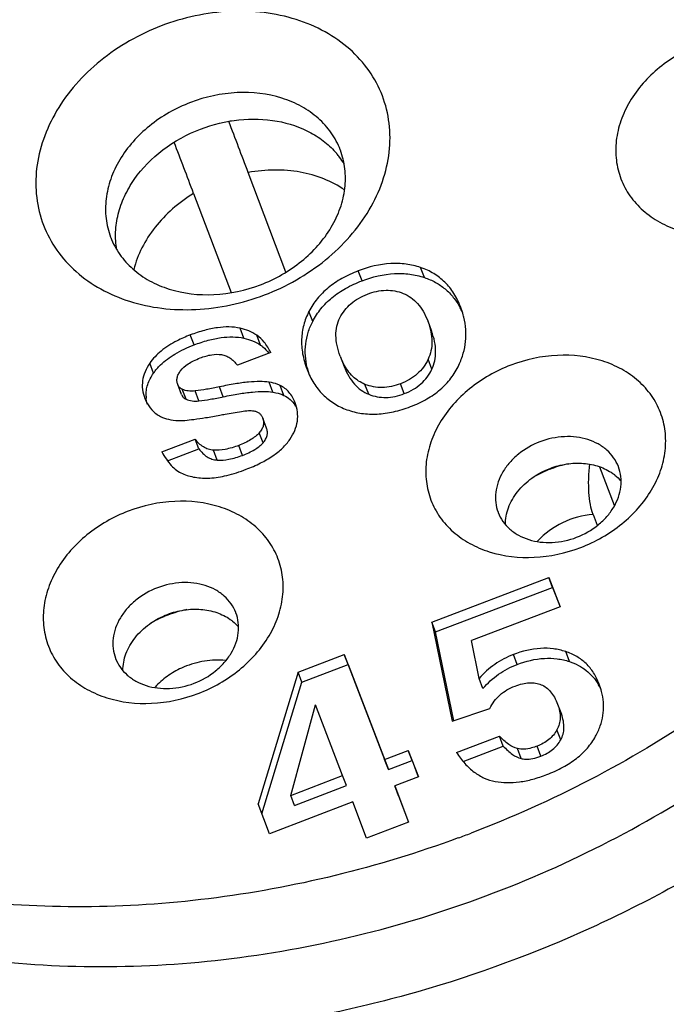
# Model space of a CAD drawing. Units: millimetres. Extents: x 2227 to 2375, y 637 to 742.
# Drawn here: x 2342 to 2347, y 677 to 685 of the extents above; entities that cross this region are included whole.
import ezdxf

# ---------------------------------------------------------------- set-up
doc = ezdxf.new("R2010")
doc.units = ezdxf.units.MM
doc.header["$LTSCALE"] = 65.395
doc.layers.get('0').update_dxf_attribs({"linetype": 'CONTINUOUS', "lineweight": 30})

msp = doc.modelspace()

# ---------------------------------------------------------------- linework, layer by layer
at = {"color": 7, "linetype": 'Continuous'}
for p, q in [((2344.8688, 683.7308), (2344.8678, 683.7336)), ((2344.4497, 682.7925), (2344.1601, 683.5586)), ((2343.7397, 683.3982), (2344.0278, 682.636)), ((2343.1009, 683.0625), (2343.102, 683.0598)), ((2345.515, 682.7512), (2345.486, 682.8278)), ((2345.0358, 682.7258), (2345.0069, 682.8025)), ((2345.7956, 682.5198), (2345.7944, 682.523)), ((2344.6561, 682.4139), (2344.6271, 682.4906)), ((2344.127, 682.2845), (2344.0981, 682.3611)), ((2345.5404, 682.4175), (2345.5704, 682.338)), ((2343.7429, 682.2325), (2343.7139, 682.3091)), ((2344.255, 682.2307), (2344.226, 682.3073)), ((2344.333, 682.1743), (2344.0761, 682.0763)), ((2344.8676, 682.1472), (2344.8978, 682.0674)), ((2343.4315, 682.0154), (2343.4025, 682.0921)), ((2345.5725, 682.0452), (2345.5435, 682.1219)), ((2344.6111, 682.0482), (2344.6124, 682.0447)), ((2343.6462, 681.8526), (2343.6172, 681.9292)), ((2343.9683, 681.8339), (2343.9393, 681.9105)), ((2344.3499, 681.8697), (2344.321, 681.9464)), ((2344.4349, 681.8445), (2344.406, 681.9211)), ((2345.0871, 681.8528), (2345.0581, 681.9294)), ((2345.36, 681.8579), (2345.331, 681.9346)), ((2343.6813, 681.8144), (2343.6523, 681.8911)), ((2343.7811, 681.8023), (2343.7521, 681.879)), ((2344.3006, 681.5924), (2344.2716, 681.6691)), ((2344.2738, 681.4803), (2344.2448, 681.5569)), ((2343.495, 681.4109), (2343.7519, 681.509)), ((2343.7809, 681.4323), (2343.7519, 681.509)), ((2344.1158, 681.3832), (2344.0869, 681.4598)), ((2343.5398, 681.3403), (2343.7809, 681.4323)), ((2343.9206, 681.3466), (2343.8916, 681.4232)), ((2346.9773, 680.9977), (2346.8657, 681.2928)), ((2347.0083, 681.2951), (2347.0078, 681.2965)), ((2346.0823, 680.9451), (2346.0828, 680.9436)), ((2346.8133, 680.9289), (2346.8445, 680.8463)), ((2345.5724, 680.1012), (2346.472, 680.4445)), ((2346.472, 680.4445), (2346.559, 680.2178)), ((2346.501, 680.3678), (2346.472, 680.4445)), ((2345.6013, 680.0245), (2346.501, 680.3678)), ((2346.501, 680.3678), (2346.5586, 680.2176)), ((2344.0653, 680.1721), (2344.0647, 680.1735)), ((2346.559, 680.2178), (2345.8774, 679.9577)), ((2345.6013, 680.0245), (2345.5724, 680.1012)), ((2345.5724, 680.1012), (2345.728, 679.3373)), ((2345.7408, 679.3399), (2345.6013, 680.0245)), ((2345.9368, 679.6665), (2345.8774, 679.9577)), ((2346.6311, 679.7969), (2346.6021, 679.8735)), ((2343.1392, 679.8221), (2343.1398, 679.8206)), ((2344.5428, 679.716), (2344.8991, 679.8519)), ((2344.8991, 679.8519), (2345.2094, 679.0431)), ((2344.928, 679.7752), (2344.8991, 679.8519)), ((2346.2287, 679.7743), (2346.1998, 679.851)), ((2344.5428, 679.716), (2344.2357, 678.7017)), ((2344.5718, 679.6393), (2344.5428, 679.716)), ((2344.5718, 679.6393), (2344.928, 679.7752)), ((2344.928, 679.7752), (2345.2383, 678.9665)), ((2344.2647, 678.6251), (2344.5718, 679.6393)), ((2345.9658, 679.5898), (2345.9368, 679.6665)), ((2346.8609, 679.622), (2346.8598, 679.6247)), ((2344.4867, 678.7674), (2344.6779, 679.4629)), ((2344.8863, 678.9198), (2344.6779, 679.4629)), ((2345.728, 679.3373), (2346.0184, 679.4367)), ((2346.5399, 679.4694), (2346.5695, 679.391)), ((2346.5638, 679.1951), (2346.5349, 679.2718)), ((2345.7612, 679.0974), (2346.0923, 679.2237)), ((2346.1212, 679.1471), (2346.0923, 679.2237)), ((2345.2094, 679.0431), (2345.3909, 679.1124)), ((2345.3909, 679.1124), (2345.4688, 678.9093)), ((2345.4199, 679.0357), (2345.3909, 679.1124)), ((2345.8125, 679.0293), (2346.1212, 679.1471)), ((2346.2599, 679.051), (2346.2309, 679.1277)), ((2346.4114, 679.0697), (2346.3824, 679.1463)), ((2345.2383, 678.9665), (2345.2094, 679.0431)), ((2345.2383, 678.9665), (2345.4199, 679.0357)), ((2345.4199, 679.0357), (2345.4684, 678.9091)), ((2344.4867, 678.7674), (2344.8863, 678.9198)), ((2344.9152, 678.8432), (2344.8863, 678.9198)), ((2345.4688, 678.9093), (2345.2873, 678.84)), ((2344.5156, 678.6907), (2344.9152, 678.8432)), ((2345.2873, 678.84), (2345.3941, 678.5617)), ((2345.3163, 678.7634), (2345.2873, 678.84)), ((2344.5156, 678.6907), (2344.4867, 678.7674)), ((2345.3163, 678.7634), (2345.3937, 678.5615)), ((2344.3237, 678.4723), (2344.2357, 678.7017)), ((2344.9642, 678.7167), (2344.3237, 678.4723)), ((2345.071, 678.4384), (2344.9642, 678.7167)), ((2345.3941, 678.5617), (2345.071, 678.4384))]:
    msp.add_line(p, q, dxfattribs=at)
for centre, radius, start, end in [((2344.3117, 682.5444), 1.439, 101.31795, 102.07119), ((2175.0922, 619.535), 180.7843, 20.740969, 20.874187), ((2344.3029, 682.5422), 1.4379, 119.7056, 119.92153), ((2211.9967, 633.5586), 140.8552, 20.722087, 20.893069), ((2344.3559, 683.294), 0.6354, 40.07943, 40.3216), ((2344.3613, 683.2985), 0.6283, 37.17047, 40.08422), ((2344.3716, 683.3063), 0.6154, 31.02369, 37.17384), ((2345.2863, 682.2475), 0.5724, 28.135, 28.47767), ((2345.2681, 682.238), 0.5929, 24.76121, 28.12452), ((2345.2188, 682.198), 0.6211, 193.2654, 193.82704), ((2345.2249, 682.1995), 0.6274, 193.82668, 194.16791), ((2345.2546, 682.2074), 0.6582, 194.19788, 197.33011), ((2343.633, 681.8456), 0.2595, 181.77583, 184.94527), ((2344.3044, 681.6254), 0.2591, 30.12086, 33.68263), ((2346.8064, 680.4296), 0.907, 101.57431, 110.35013), ((2346.8053, 680.4313), 0.9051, 110.77983, 119.71147), ((2346.8072, 680.4274), 0.9093, 110.34708, 110.7996), ((2343.8639, 679.3049), 0.9088, 101.1726, 110.85115), ((2343.8615, 679.3101), 0.9031, 112.88677, 120.16446), ((2343.8635, 679.3056), 0.908, 110.8446, 112.89512), ((2343.9296, 679.1309), 0.6778, 112.89626, 114.69531), ((2346.4805, 679.3992), 0.4342, 30.36527, 30.74647), ((2346.4649, 679.3902), 0.4522, 25.3541, 30.34647), ((2342.752, 686.6586), 8.7571, 290.19421, 290.88581)]:
    msp.add_arc(centre, radius, start, end, dxfattribs=at)
for points, knots in [([(2345.1916, 684.1495), (2345.1656, 684.2173), (2345.0955, 684.3485), (2344.944, 684.5161), (2344.7522, 684.6497), (2344.5279, 684.7443), (2344.2798, 684.7969), (2343.927, 684.8091), (2343.6595, 684.7515), (2343.4911, 684.6872)], [0, 0, 0, 0, 0.110708, 0.22383, 0.341238, 0.463996, 0.592276, 0.72544, 1, 1, 1, 1]), ([(2343.4911, 684.6872), (2343.3229, 684.623), (2343.0852, 684.4879), (2342.8305, 684.244), (2342.6809, 684.0396), (2342.5773, 683.8198), (2342.5239, 683.5926), (2342.5233, 683.3669), (2342.5589, 683.2226), (2342.5849, 683.1548)], [0, 0, 0, 0, 0.274723, 0.407865, 0.536078, 0.658754, 0.776098, 0.889214, 1, 1, 1, 1]), ([(2347.6413, 684.5484), (2347.5273, 684.5049), (2347.3168, 684.3855), (2347.1176, 684.163), (2347.0223, 683.9608), (2346.986, 683.8068), (2346.9857, 683.6539), (2347.0098, 683.5562), (2347.0274, 683.5103)], [0, 0, 0, 0, 0.275013, 0.535607, 0.658406, 0.775863, 0.88911, 1, 1, 1, 1]), ([(2344.8678, 683.7336), (2344.8501, 683.7795), (2344.8026, 683.8683), (2344.7, 683.9819), (2344.5701, 684.0724), (2344.3637, 684.1595), (2344.0666, 684.1926), (2343.8299, 684.1414), (2343.7158, 684.0978)], [0, 0, 0, 0, 0.110809, 0.224061, 0.341582, 0.464465, 0.725155, 1, 1, 1, 1]), ([(2344.2854, 682.6171), (2344.4537, 682.6813), (2344.6914, 682.8164), (2344.946, 683.0604), (2345.0956, 683.2647), (2345.1993, 683.4845), (2345.2527, 683.7117), (2345.2532, 683.9374), (2345.2176, 684.0817), (2345.1916, 684.1495)], [0, 0, 0, 0, 0.274723, 0.407865, 0.536078, 0.658754, 0.776098, 0.889214, 1, 1, 1, 1]), ([(2343.7158, 684.0978), (2343.6021, 684.0544), (2343.392, 683.9355), (2343.1931, 683.7137), (2343.0975, 683.5121), (2343.0609, 683.3586), (2343.06, 683.2061), (2343.0835, 683.1085), (2343.1009, 683.0625)], [0, 0, 0, 0, 0.27494, 0.535537, 0.658363, 0.775853, 0.889118, 1, 1, 1, 1]), ([(2343.7931, 683.8934), (2343.8878, 683.9296), (2344.0838, 683.9771), (2344.3777, 683.9695), (2344.6027, 683.8947), (2344.7512, 683.797), (2344.8131, 683.7372), (2344.8403, 683.7051)], [0, 0, 0, 0, 0.269598, 0.529416, 0.772777, 0.888247, 1, 1, 1, 1]), ([(2343.1485, 682.9665), (2343.1407, 683.0108), (2343.1349, 683.1028), (2343.1557, 683.2417), (2343.205, 683.3787), (2343.3078, 683.5558), (2343.4978, 683.7487), (2343.69, 683.8541), (2343.7931, 683.8934)], [0, 0, 0, 0, 0.110958, 0.225224, 0.34394, 0.467603, 0.727879, 1, 1, 1, 1]), ([(2350.6535, 683.849), (2350.6143, 683.5684), (2350.4862, 683.0039), (2350.1591, 682.1853), (2349.7017, 681.3981), (2348.9221, 680.4009), (2347.6775, 679.3254), (2346.4977, 678.7148), (2345.874, 678.4768)], [0, 0, 0, 0, 0.113046, 0.229812, 0.350538, 0.47513, 0.7336, 1, 1, 1, 1]), ([(2344.2539, 682.6955), (2344.3676, 682.7389), (2344.5777, 682.8578), (2344.7766, 683.0796), (2344.8722, 683.2812), (2344.9088, 683.4347), (2344.9098, 683.5873), (2344.8862, 683.6849), (2344.8688, 683.7308)], [0, 0, 0, 0, 0.27494, 0.535537, 0.658363, 0.775853, 0.889118, 1, 1, 1, 1]), ([(2344.9013, 683.4247), (2344.8518, 683.4588), (2344.7417, 683.5168), (2344.5584, 683.568), (2344.361, 683.584), (2344.227, 683.5709), (2344.1601, 683.5586)], [0, 0, 0, 0, 0.233906, 0.479361, 0.735576, 1, 1, 1, 1]), ([(2346.0478, 678.0169), (2346.6948, 678.2638), (2347.9157, 678.9021), (2349.1907, 680.0341), (2349.973, 681.083), (2350.4206, 681.9085), (2350.7256, 682.7639), (2350.8305, 683.3508), (2350.856, 683.6411)], [0, 0, 0, 0, 0.267396, 0.526256, 0.650734, 0.77114, 0.887441, 1, 1, 1, 1]), ([(2347.0274, 683.5103), (2347.045, 683.4643), (2347.0925, 683.3755), (2347.1951, 683.2619), (2347.3251, 683.1714), (2347.5314, 683.0843), (2347.8285, 683.0512), (2348.0653, 683.1025), (2348.1793, 683.146)], [0, 0, 0, 0, 0.110811, 0.224065, 0.341584, 0.464465, 0.725151, 1, 1, 1, 1]), ([(2343.7397, 683.3982), (2343.6824, 683.3632), (2343.575, 683.2848), (2343.4397, 683.1434), (2343.3377, 682.9855), (2343.2939, 682.8706), (2343.2793, 682.8129)], [0, 0, 0, 0, 0.264344, 0.520478, 0.765953, 1, 1, 1, 1]), ([(2342.5849, 683.1548), (2342.611, 683.087), (2342.6811, 682.9559), (2342.8325, 682.7882), (2343.0244, 682.6546), (2343.2486, 682.56), (2343.4968, 682.5074), (2343.8496, 682.4952), (2344.117, 682.5528), (2344.2854, 682.6171)], [0, 0, 0, 0, 0.110708, 0.22383, 0.341238, 0.463996, 0.592276, 0.72544, 1, 1, 1, 1]), ([(2343.102, 683.0598), (2343.1196, 683.0138), (2343.1671, 682.925), (2343.2697, 682.8114), (2343.3996, 682.7209), (2343.606, 682.6338), (2343.9031, 682.6007), (2344.1398, 682.652), (2344.2539, 682.6955)], [0, 0, 0, 0, 0.110809, 0.224061, 0.341582, 0.464465, 0.725155, 1, 1, 1, 1]), ([(2345.486, 682.8278), (2345.4495, 682.84), (2345.3734, 682.8575), (2345.21, 682.8632), (2345.0865, 682.8329), (2345.0069, 682.8025)], [0, 0, 0, 0, 0.235904, 0.476317, 1, 1, 1, 1]), ([(2345.7944, 682.523), (2345.7803, 682.5598), (2345.7467, 682.6289), (2345.6765, 682.7176), (2345.5888, 682.7858), (2345.5213, 682.8161), (2345.486, 682.8278)], [0, 0, 0, 0, 0.263778, 0.509914, 0.750885, 1, 1, 1, 1]), ([(2345.0069, 682.8025), (2344.9635, 682.7859), (2344.8822, 682.7489), (2344.7747, 682.6769), (2344.6881, 682.5912), (2344.6447, 682.525), (2344.6271, 682.4906)], [0, 0, 0, 0, 0.277413, 0.531248, 0.769075, 1, 1, 1, 1]), ([(2345.0358, 682.7258), (2345.1155, 682.7562), (2345.239, 682.7866), (2345.4024, 682.7808), (2345.4785, 682.7633), (2345.515, 682.7512)], [0, 0, 0, 0, 0.523683, 0.764096, 1, 1, 1, 1]), ([(2345.515, 682.7512), (2345.5444, 682.7414), (2345.6009, 682.7172), (2345.6767, 682.6654), (2345.7407, 682.5995), (2345.7745, 682.5479), (2345.7894, 682.5204)], [0, 0, 0, 0, 0.253844, 0.498971, 0.744634, 1, 1, 1, 1]), ([(2344.6561, 682.4139), (2344.6737, 682.4484), (2344.7171, 682.5146), (2344.8036, 682.6002), (2344.9112, 682.6722), (2344.9924, 682.7093), (2345.0358, 682.7258)], [0, 0, 0, 0, 0.230925, 0.468752, 0.722587, 1, 1, 1, 1]), ([(2344.8653, 682.4415), (2344.8757, 682.462), (2344.9005, 682.5011), (2344.9491, 682.5518), (2345.0087, 682.5935), (2345.0536, 682.6145), (2345.0774, 682.6236)], [0, 0, 0, 0, 0.240812, 0.48201, 0.732382, 1, 1, 1, 1]), ([(2345.0774, 682.6236), (2345.1228, 682.6409), (2345.1939, 682.6573), (2345.2875, 682.6499), (2345.3309, 682.6373), (2345.3517, 682.6289)], [0, 0, 0, 0, 0.519484, 0.760347, 1, 1, 1, 1]), ([(2345.3517, 682.6289), (2345.3726, 682.6205), (2345.4129, 682.5987), (2345.4652, 682.5513), (2345.5087, 682.49), (2345.5306, 682.4429), (2345.5404, 682.4175)], [0, 0, 0, 0, 0.231202, 0.467308, 0.720235, 1, 1, 1, 1]), ([(2345.8187, 682.4455), (2345.8172, 682.4517), (2345.8107, 682.4768), (2345.8025, 682.5015), (2345.7956, 682.5198)], [0, 0, 0, 0, 0.245828, 1, 1, 1, 1]), ([(2344.6271, 682.4906), (2344.61, 682.4572), (2344.5827, 682.3876), (2344.5661, 682.2762), (2344.5751, 682.1612), (2344.5969, 682.0859), (2344.6111, 682.0482)], [0, 0, 0, 0, 0.246616, 0.487555, 0.734934, 1, 1, 1, 1]), ([(2344.8676, 682.1472), (2344.8575, 682.1739), (2344.8415, 682.2261), (2344.8319, 682.3039), (2344.8389, 682.3766), (2344.8549, 682.421), (2344.8653, 682.4415)], [0, 0, 0, 0, 0.283441, 0.537618, 0.77227, 1, 1, 1, 1]), ([(2345.7805, 682.078), (2345.7942, 682.1071), (2345.8167, 682.1665), (2345.8348, 682.2591), (2345.8362, 682.353), (2345.8262, 682.4148), (2345.8187, 682.4455)], [0, 0, 0, 0, 0.256095, 0.503235, 0.748707, 1, 1, 1, 1]), ([(2338.5172, 677.1615), (2338.7406, 676.9102), (2339.2459, 676.4426), (2340.1319, 675.8806), (2341.1339, 675.4606), (2342.2258, 675.1926), (2343.3802, 675.0825), (2344.568, 675.1326), (2345.7596, 675.3414), (2346.9251, 675.7035), (2348.0353, 676.2097), (2349.0624, 676.8475), (2349.9804, 677.6009), (2350.7663, 678.4514), (2351.4, 679.3779), (2351.8649, 680.3578), (2352.1484, 681.3662), (2352.2116, 682.0506), (2352.2098, 682.3863)], [0, 0, 0, 0, 0.055883, 0.113636, 0.173544, 0.235656, 0.299805, 0.365639, 0.43267, 0.500314, 0.567942, 0.634926, 0.700688, 0.764743, 0.826748, 0.886546, 0.944198, 1, 1, 1, 1]), ([(2344.0981, 682.3611), (2344.0412, 682.3735), (2343.9465, 682.3728), (2343.8187, 682.3457), (2343.7497, 682.3228), (2343.7139, 682.3091)], [0, 0, 0, 0, 0.445269, 0.706769, 1, 1, 1, 1]), ([(2344.226, 682.3073), (2344.2066, 682.3199), (2344.1654, 682.3421), (2344.1208, 682.3562), (2344.0981, 682.3611)], [0, 0, 0, 0, 0.498489, 1, 1, 1, 1]), ([(2344.6142, 682.0555), (2344.607, 682.0862), (2344.5974, 682.1476), (2344.5995, 682.24), (2344.6186, 682.3298), (2344.642, 682.3865), (2344.6561, 682.4139)], [0, 0, 0, 0, 0.256653, 0.503431, 0.748453, 1, 1, 1, 1]), ([(2345.5414, 682.4147), (2345.5513, 682.3887), (2345.5667, 682.3376), (2345.5755, 682.2607), (2345.5685, 682.1881), (2345.5534, 682.143), (2345.5435, 682.1219)], [0, 0, 0, 0, 0.277449, 0.530159, 0.767385, 1, 1, 1, 1]), ([(2352.2192, 682.3919), (2352.2231, 682.0551), (2352.1634, 681.3682), (2351.8835, 680.3555), (2351.4205, 679.3708), (2350.5643, 678.1119), (2349.1073, 676.7498), (2347.6837, 675.9913), (2346.9256, 675.7021)], [0, 0, 0, 0, 0.111766, 0.227225, 0.347, 0.471218, 0.730735, 1, 1, 1, 1]), ([(2343.7139, 682.3091), (2343.6792, 682.2959), (2343.6004, 682.2616), (2343.4908, 682.1936), (2343.4266, 682.127), (2343.4025, 682.0921)], [0, 0, 0, 0, 0.289513, 0.669258, 1, 1, 1, 1]), ([(2343.7429, 682.2325), (2343.7787, 682.2461), (2343.8476, 682.2691), (2343.9754, 682.2962), (2344.0702, 682.2968), (2344.127, 682.2845)], [0, 0, 0, 0, 0.293231, 0.554731, 1, 1, 1, 1]), ([(2344.127, 682.2845), (2344.1498, 682.2795), (2344.1944, 682.2654), (2344.2356, 682.2433), (2344.255, 682.2307)], [0, 0, 0, 0, 0.501511, 1, 1, 1, 1]), ([(2344.333, 682.1743), (2344.3186, 682.2026), (2344.2891, 682.2522), (2344.2475, 682.2933), (2344.226, 682.3073)], [0, 0, 0, 0, 0.554014, 1, 1, 1, 1]), ([(2345.5725, 682.0452), (2345.5823, 682.0664), (2345.5975, 682.1114), (2345.6044, 682.1841), (2345.5956, 682.2609), (2345.5802, 682.312), (2345.5704, 682.338)], [0, 0, 0, 0, 0.232615, 0.469841, 0.722551, 1, 1, 1, 1]), ([(2343.4315, 682.0154), (2343.4472, 682.0383), (2343.4959, 682.0949), (2343.6005, 682.1711), (2343.6922, 682.2132), (2343.7429, 682.2325)], [0, 0, 0, 0, 0.21653, 0.5775, 1, 1, 1, 1]), ([(2344.255, 682.2307), (2344.2607, 682.2269), (2344.2846, 682.2094), (2344.3048, 682.1872), (2344.3184, 682.1689)], [0, 0, 0, 0, 0.230146, 1, 1, 1, 1]), ([(2343.7896, 682.1322), (2343.8185, 682.1432), (2343.8724, 682.1595), (2343.9294, 682.1621), (2343.9543, 682.1584)], [0, 0, 0, 0, 0.551201, 1, 1, 1, 1]), ([(2343.9543, 682.1584), (2343.9657, 682.1567), (2343.9884, 682.1506), (2344.0204, 682.1333), (2344.0501, 682.1081), (2344.0676, 682.0876), (2344.0761, 682.0763)], [0, 0, 0, 0, 0.228723, 0.464196, 0.718242, 1, 1, 1, 1]), ([(2344.8939, 682.088), (2344.8916, 682.0924), (2344.8824, 682.1107), (2344.8744, 682.1296), (2344.8688, 682.1441)], [0, 0, 0, 0, 0.242427, 1, 1, 1, 1]), ([(2347.3316, 681.7125), (2347.314, 681.7584), (2347.2665, 681.8472), (2347.1639, 681.9608), (2347.0339, 682.0513), (2346.8276, 682.1384), (2346.5305, 682.1716), (2346.2937, 682.1203), (2346.1797, 682.0767)], [0, 0, 0, 0, 0.110811, 0.224065, 0.341584, 0.464465, 0.725151, 1, 1, 1, 1]), ([(2343.4025, 682.0921), (2343.3881, 682.0711), (2343.3639, 682.0284), (2343.3441, 681.959), (2343.3437, 681.8885), (2343.3557, 681.8431), (2343.3642, 681.821)], [0, 0, 0, 0, 0.267351, 0.512295, 0.750799, 1, 1, 1, 1]), ([(2343.6388, 682.0341), (2343.6542, 682.0551), (2343.6876, 682.0827), (2343.7405, 682.112), (2343.7724, 682.1256), (2343.7896, 682.1322)], [0, 0, 0, 0, 0.429596, 0.695319, 1, 1, 1, 1]), ([(2345.0581, 681.9294), (2345.041, 681.9363), (2345.0078, 681.9535), (2344.947, 682.0024), (2344.9125, 682.0521), (2344.8939, 682.088)], [0, 0, 0, 0, 0.238088, 0.478796, 1, 1, 1, 1]), ([(2344.8978, 682.0674), (2344.9076, 682.0417), (2344.9297, 681.9939), (2344.9732, 681.9316), (2345.0256, 681.8834), (2345.0661, 681.8612), (2345.0871, 681.8528)], [0, 0, 0, 0, 0.28059, 0.533957, 0.769724, 1, 1, 1, 1]), ([(2345.5435, 682.1219), (2345.5337, 682.1006), (2345.5097, 682.0601), (2345.4611, 682.0078), (2345.4009, 681.9651), (2345.3552, 681.9438), (2345.331, 681.9346)], [0, 0, 0, 0, 0.241814, 0.482563, 0.732348, 1, 1, 1, 1]), ([(2345.4085, 681.7583), (2345.4515, 681.7747), (2345.532, 681.8118), (2345.6379, 681.8852), (2345.7225, 681.9738), (2345.7639, 682.0423), (2345.7805, 682.078)], [0, 0, 0, 0, 0.274561, 0.5266, 0.764952, 1, 1, 1, 1]), ([(2346.1797, 682.0767), (2346.0657, 682.0332), (2345.8551, 681.9139), (2345.656, 681.6914), (2345.5606, 681.4891), (2345.5244, 681.3352), (2345.5241, 681.1823), (2345.5482, 681.0846), (2345.5658, 681.0387)], [0, 0, 0, 0, 0.275013, 0.535607, 0.658406, 0.775863, 0.88911, 1, 1, 1, 1]), ([(2343.3737, 681.8375), (2343.3733, 681.8525), (2343.375, 681.8829), (2343.3897, 681.9447), (2343.4128, 681.9882), (2343.4315, 682.0154)], [0, 0, 0, 0, 0.236758, 0.477954, 1, 1, 1, 1]), ([(2343.6172, 681.9292), (2343.6141, 681.9372), (2343.6102, 681.9542), (2343.6121, 681.9811), (2343.6218, 682.0084), (2343.6325, 682.0255), (2343.6388, 682.0341)], [0, 0, 0, 0, 0.229354, 0.461592, 0.713876, 1, 1, 1, 1]), ([(2344.6124, 682.0447), (2344.6265, 682.0079), (2344.6601, 681.9388), (2344.73, 681.8493), (2344.8172, 681.7795), (2344.8844, 681.7473), (2344.9197, 681.7345)], [0, 0, 0, 0, 0.262252, 0.508397, 0.750188, 1, 1, 1, 1]), ([(2345.36, 681.8579), (2345.3842, 681.8671), (2345.4298, 681.8884), (2345.49, 681.9312), (2345.5386, 681.9835), (2345.5627, 682.024), (2345.5725, 682.0452)], [0, 0, 0, 0, 0.267652, 0.517437, 0.758186, 1, 1, 1, 1]), ([(2343.6523, 681.8911), (2343.6444, 681.8945), (2343.6294, 681.9049), (2343.6204, 681.9207), (2343.6172, 681.9292)], [0, 0, 0, 0, 0.486221, 1, 1, 1, 1]), ([(2343.9393, 681.9105), (2343.9059, 681.9035), (2343.8438, 681.8913), (2343.7811, 681.8821), (2343.7521, 681.879)], [0, 0, 0, 0, 0.539489, 1, 1, 1, 1]), ([(2344.321, 681.9464), (2344.2976, 681.9498), (2344.2448, 681.9525), (2344.1573, 681.9473), (2344.0534, 681.9331), (2343.9792, 681.9189), (2343.9393, 681.9105)], [0, 0, 0, 0, 0.183838, 0.410851, 0.682667, 1, 1, 1, 1]), ([(2344.406, 681.9211), (2344.3997, 681.9242), (2344.3725, 681.9359), (2344.3434, 681.943), (2344.321, 681.9464)], [0, 0, 0, 0, 0.235844, 1, 1, 1, 1]), ([(2344.5204, 681.7882), (2344.5092, 681.8173), (2344.4867, 681.8584), (2344.4432, 681.8998), (2344.4187, 681.9149), (2344.406, 681.9211)], [0, 0, 0, 0, 0.522893, 0.762561, 1, 1, 1, 1]), ([(2345.331, 681.9346), (2345.2861, 681.9174), (2345.2155, 681.9011), (2345.1223, 681.9084), (2345.079, 681.9211), (2345.0581, 681.9294)], [0, 0, 0, 0, 0.517599, 0.758562, 1, 1, 1, 1]), ([(2343.6462, 681.8526), (2343.6494, 681.8441), (2343.6584, 681.8283), (2343.6734, 681.8178), (2343.6813, 681.8144)], [0, 0, 0, 0, 0.513779, 1, 1, 1, 1]), ([(2343.7521, 681.879), (2343.7343, 681.8771), (2343.7002, 681.8763), (2343.6669, 681.8847), (2343.6523, 681.8911)], [0, 0, 0, 0, 0.529133, 1, 1, 1, 1]), ([(2343.7811, 681.8023), (2343.8101, 681.8055), (2343.8728, 681.8147), (2343.9349, 681.8268), (2343.9683, 681.8339)], [0, 0, 0, 0, 0.460511, 1, 1, 1, 1]), ([(2343.9683, 681.8339), (2344.0081, 681.8423), (2344.0824, 681.8565), (2344.1862, 681.8706), (2344.2737, 681.8758), (2344.3266, 681.8732), (2344.3499, 681.8697)], [0, 0, 0, 0, 0.317333, 0.589149, 0.816162, 1, 1, 1, 1]), ([(2344.3499, 681.8697), (2344.3577, 681.8685), (2344.3868, 681.8632), (2344.4154, 681.854), (2344.4349, 681.8445)], [0, 0, 0, 0, 0.264875, 1, 1, 1, 1]), ([(2344.4349, 681.8445), (2344.4518, 681.8362), (2344.4841, 681.8147), (2344.5093, 681.7853), (2344.52, 681.7691)], [0, 0, 0, 0, 0.492372, 1, 1, 1, 1]), ([(2345.0871, 681.8528), (2345.1079, 681.8444), (2345.1513, 681.8317), (2345.2445, 681.8244), (2345.3151, 681.8408), (2345.36, 681.8579)], [0, 0, 0, 0, 0.241438, 0.482401, 1, 1, 1, 1]), ([(2343.3642, 681.821), (2343.3673, 681.8129), (2343.3811, 681.7812), (2343.4009, 681.7522), (2343.4184, 681.7333)], [0, 0, 0, 0, 0.252241, 1, 1, 1, 1]), ([(2343.383, 681.7757), (2343.3819, 681.7797), (2343.3781, 681.7953), (2343.3756, 681.8112), (2343.3746, 681.8232)], [0, 0, 0, 0, 0.2541, 1, 1, 1, 1]), ([(2343.6813, 681.8144), (2343.6959, 681.808), (2343.7292, 681.7996), (2343.7633, 681.8004), (2343.7811, 681.8023)], [0, 0, 0, 0, 0.470867, 1, 1, 1, 1]), ([(2344.4804, 681.5063), (2344.4953, 681.528), (2344.5203, 681.5725), (2344.5409, 681.6446), (2344.5416, 681.718), (2344.5292, 681.7652), (2344.5204, 681.7882)], [0, 0, 0, 0, 0.266508, 0.511925, 0.750992, 1, 1, 1, 1]), ([(2344.9197, 681.7345), (2344.9561, 681.7213), (2345.0329, 681.702), (2345.1542, 681.6971), (2345.2812, 681.7156), (2345.3656, 681.7419), (2345.4085, 681.7583)], [0, 0, 0, 0, 0.232799, 0.471278, 0.724503, 1, 1, 1, 1]), ([(2343.4184, 681.7333), (2343.4282, 681.7228), (2343.4489, 681.7036), (2343.4729, 681.6886), (2343.4851, 681.6823)], [0, 0, 0, 0, 0.510499, 1, 1, 1, 1]), ([(2343.4851, 681.6823), (2343.5041, 681.6725), (2343.5489, 681.6576), (2343.5955, 681.6525), (2343.6206, 681.6513)], [0, 0, 0, 0, 0.459204, 1, 1, 1, 1]), ([(2343.6206, 681.6513), (2343.6375, 681.6505), (2343.678, 681.6524), (2343.7484, 681.6603), (2343.8385, 681.674), (2343.905, 681.6858), (2343.9415, 681.6926)], [0, 0, 0, 0, 0.156069, 0.374586, 0.655929, 1, 1, 1, 1]), ([(2343.9415, 681.6926), (2343.9551, 681.6951), (2344.0103, 681.705), (2344.0655, 681.7143), (2344.1072, 681.7212)], [0, 0, 0, 0, 0.246848, 1, 1, 1, 1]), ([(2344.1072, 681.7212), (2344.1253, 681.7242), (2344.1573, 681.7282), (2344.1899, 681.7279), (2344.2036, 681.7254)], [0, 0, 0, 0, 0.570983, 1, 1, 1, 1]), ([(2344.2036, 681.7254), (2344.2114, 681.7241), (2344.2263, 681.7198), (2344.2461, 681.7079), (2344.2617, 681.6906), (2344.2687, 681.6766), (2344.2716, 681.6691)], [0, 0, 0, 0, 0.256943, 0.497132, 0.738671, 1, 1, 1, 1]), ([(2346.7177, 680.6744), (2346.8317, 680.7179), (2347.0423, 680.8372), (2347.2414, 681.0598), (2347.3368, 681.262), (2347.373, 681.4159), (2347.3733, 681.5688), (2347.3492, 681.6665), (2347.3316, 681.7125)], [0, 0, 0, 0, 0.275013, 0.535607, 0.658406, 0.775863, 0.88911, 1, 1, 1, 1]), ([(2344.2716, 681.6691), (2344.2751, 681.66), (2344.2796, 681.6411), (2344.277, 681.6116), (2344.265, 681.5828), (2344.2523, 681.5655), (2344.2448, 681.5569)], [0, 0, 0, 0, 0.239732, 0.471899, 0.719205, 1, 1, 1, 1]), ([(2344.2448, 681.5569), (2344.2268, 681.5361), (2344.1763, 681.4977), (2344.1193, 681.4722), (2344.0869, 681.4598)], [0, 0, 0, 0, 0.441877, 1, 1, 1, 1]), ([(2344.2738, 681.4803), (2344.2812, 681.4888), (2344.294, 681.5062), (2344.306, 681.535), (2344.3086, 681.5645), (2344.3041, 681.5834), (2344.3006, 681.5924)], [0, 0, 0, 0, 0.280795, 0.528101, 0.760268, 1, 1, 1, 1]), ([(2347.0078, 681.2965), (2346.9985, 681.3206), (2346.9736, 681.3671), (2346.9199, 681.4266), (2346.8518, 681.474), (2346.7723, 681.5076), (2346.6842, 681.5263), (2346.559, 681.5306), (2346.4641, 681.5102), (2346.4044, 681.4874)], [0, 0, 0, 0, 0.110673, 0.223845, 0.341232, 0.463994, 0.592282, 0.725419, 1, 1, 1, 1]), ([(2343.8916, 681.4232), (2343.8781, 681.4242), (2343.8513, 681.4293), (2343.7999, 681.4534), (2343.769, 681.4852), (2343.7519, 681.509)], [0, 0, 0, 0, 0.240482, 0.479144, 1, 1, 1, 1]), ([(2344.0869, 681.4598), (2344.0529, 681.4469), (2343.989, 681.427), (2343.9218, 681.421), (2343.8916, 681.4232)], [0, 0, 0, 0, 0.54549, 1, 1, 1, 1]), ([(2344.1158, 681.3832), (2344.1483, 681.3955), (2344.2053, 681.4211), (2344.2558, 681.4595), (2344.2738, 681.4803)], [0, 0, 0, 0, 0.558123, 1, 1, 1, 1]), ([(2344.1438, 681.2757), (2344.1817, 681.2902), (2344.2522, 681.3206), (2344.3468, 681.3749), (2344.4234, 681.4355), (2344.4639, 681.4822), (2344.4804, 681.5063)], [0, 0, 0, 0, 0.294418, 0.555659, 0.788574, 1, 1, 1, 1]), ([(2346.4044, 681.4874), (2346.3448, 681.4646), (2346.2607, 681.4169), (2346.1704, 681.3306), (2346.1173, 681.2583), (2346.0805, 681.1806), (2346.0613, 681.1002), (2346.0608, 681.0202), (2346.0732, 680.9691), (2346.0823, 680.9451)], [0, 0, 0, 0, 0.274676, 0.407778, 0.536007, 0.658712, 0.776068, 0.889252, 1, 1, 1, 1]), ([(2343.495, 681.4109), (2343.5055, 681.391), (2343.5273, 681.354), (2343.5653, 681.3058), (2343.6068, 681.2683), (2343.6375, 681.2502), (2343.6531, 681.2433)], [0, 0, 0, 0, 0.288559, 0.547433, 0.782092, 1, 1, 1, 1]), ([(2343.7809, 681.4323), (2343.798, 681.4085), (2343.8288, 681.3767), (2343.8803, 681.3527), (2343.9071, 681.3476), (2343.9206, 681.3466)], [0, 0, 0, 0, 0.520856, 0.759518, 1, 1, 1, 1]), ([(2343.9206, 681.3466), (2343.9508, 681.3443), (2344.018, 681.3503), (2344.0819, 681.3702), (2344.1158, 681.3832)], [0, 0, 0, 0, 0.45451, 1, 1, 1, 1]), ([(2346.4816, 681.283), (2346.523, 681.2987), (2346.6082, 681.3213), (2346.7377, 681.3265), (2346.8596, 681.3026), (2346.9323, 681.2667), (2346.9639, 681.2445)], [0, 0, 0, 0, 0.264716, 0.522694, 0.768604, 1, 1, 1, 1]), ([(2346.8133, 680.9289), (2346.804, 680.9535), (2346.7897, 681.0091), (2346.7792, 681.1002), (2346.778, 681.2027), (2346.7831, 681.2743), (2346.7871, 681.3113)], [0, 0, 0, 0, 0.204269, 0.443432, 0.71119, 1, 1, 1, 1]), ([(2343.6531, 681.2433), (2343.6843, 681.2294), (2343.7543, 681.2095), (2343.8266, 681.2069), (2343.8642, 681.2088)], [0, 0, 0, 0, 0.476316, 1, 1, 1, 1]), ([(2343.8642, 681.2088), (2343.9079, 681.211), (2344.0033, 681.2271), (2344.0949, 681.2571), (2344.1438, 681.2757)], [0, 0, 0, 0, 0.455893, 1, 1, 1, 1]), ([(2346.1391, 680.8493), (2346.1385, 680.8935), (2346.1559, 680.986), (2346.2288, 681.1108), (2346.3402, 681.215), (2346.4325, 681.2642), (2346.4816, 681.283)], [0, 0, 0, 0, 0.226622, 0.470249, 0.730203, 1, 1, 1, 1]), ([(2346.6862, 680.7528), (2346.7458, 680.7755), (2346.8299, 680.8233), (2346.9202, 680.9096), (2346.9732, 680.9818), (2347.0101, 681.0596), (2347.0293, 681.14), (2347.0297, 681.2199), (2347.0174, 681.271), (2347.0083, 681.2951)], [0, 0, 0, 0, 0.274676, 0.407778, 0.536007, 0.658712, 0.776068, 0.889252, 1, 1, 1, 1]), ([(2346.9639, 681.2445), (2346.9699, 681.2403), (2346.993, 681.223), (2347.0141, 681.2029), (2347.0282, 681.1867)], [0, 0, 0, 0, 0.254074, 1, 1, 1, 1]), ([(2344.3886, 680.5895), (2344.371, 680.6354), (2344.3235, 680.7242), (2344.2209, 680.8378), (2344.0909, 680.9283), (2343.8846, 681.0154), (2343.5875, 681.0486), (2343.3507, 680.9973), (2343.2367, 680.9537)], [0, 0, 0, 0, 0.110811, 0.224065, 0.341584, 0.464465, 0.725151, 1, 1, 1, 1]), ([(2345.5658, 681.0387), (2345.5834, 680.9927), (2345.6309, 680.9039), (2345.7335, 680.7903), (2345.8635, 680.6998), (2346.0698, 680.6127), (2346.3669, 680.5796), (2346.6037, 680.6309), (2346.7177, 680.6744)], [0, 0, 0, 0, 0.110811, 0.224065, 0.341584, 0.464465, 0.725151, 1, 1, 1, 1]), ([(2343.2367, 680.9537), (2343.1227, 680.9103), (2342.9121, 680.7909), (2342.713, 680.5684), (2342.6176, 680.3661), (2342.5814, 680.2122), (2342.5811, 680.0593), (2342.6052, 679.9616), (2342.6228, 679.9157)], [0, 0, 0, 0, 0.275013, 0.535607, 0.658406, 0.775863, 0.88911, 1, 1, 1, 1]), ([(2346.0828, 680.9436), (2346.092, 680.9195), (2346.1169, 680.873), (2346.1707, 680.8135), (2346.2387, 680.7661), (2346.3183, 680.7325), (2346.4064, 680.7139), (2346.5316, 680.7095), (2346.6265, 680.73), (2346.6862, 680.7528)], [0, 0, 0, 0, 0.110673, 0.223845, 0.341232, 0.463994, 0.592282, 0.725419, 1, 1, 1, 1]), ([(2346.8133, 680.9289), (2346.7326, 680.9222), (2346.5741, 680.8785), (2346.4404, 680.7822), (2346.3866, 680.7237)], [0, 0, 0, 0, 0.504481, 1, 1, 1, 1]), ([(2343.7747, 679.5514), (2343.8887, 679.5949), (2344.0993, 679.7142), (2344.2984, 679.9368), (2344.3938, 680.139), (2344.43, 680.2929), (2344.4303, 680.4458), (2344.4062, 680.5435), (2344.3886, 680.5895)], [0, 0, 0, 0, 0.275013, 0.535607, 0.658406, 0.775863, 0.88911, 1, 1, 1, 1]), ([(2344.0647, 680.1735), (2344.0555, 680.1976), (2344.0306, 680.2441), (2343.9769, 680.3037), (2343.9088, 680.351), (2343.8292, 680.3846), (2343.7412, 680.4033), (2343.616, 680.4076), (2343.5211, 680.3872), (2343.4614, 680.3644)], [0, 0, 0, 0, 0.110673, 0.223845, 0.341232, 0.463994, 0.592282, 0.725419, 1, 1, 1, 1]), ([(2343.4614, 680.3644), (2343.4018, 680.3416), (2343.3176, 680.2939), (2343.2274, 680.2076), (2343.1743, 680.1353), (2343.1375, 680.0576), (2343.1183, 679.9772), (2343.1178, 679.8972), (2343.1302, 679.8461), (2343.1392, 679.8221)], [0, 0, 0, 0, 0.274676, 0.407778, 0.536007, 0.658712, 0.776068, 0.889252, 1, 1, 1, 1]), ([(2343.5386, 680.16), (2343.58, 680.1757), (2343.6652, 680.1983), (2343.7947, 680.2035), (2343.9166, 680.1796), (2343.9893, 680.1437), (2344.0209, 680.1215)], [0, 0, 0, 0, 0.264716, 0.522694, 0.768604, 1, 1, 1, 1]), ([(2343.7432, 679.6298), (2343.8028, 679.6525), (2343.8869, 679.7003), (2343.9771, 679.7866), (2344.0302, 679.8589), (2344.0671, 679.9366), (2344.0863, 680.017), (2344.0867, 680.0969), (2344.0744, 680.148), (2344.0653, 680.1721)], [0, 0, 0, 0, 0.274676, 0.407778, 0.536007, 0.658712, 0.776068, 0.889252, 1, 1, 1, 1]), ([(2343.1961, 679.7263), (2343.1955, 679.7705), (2343.2129, 679.863), (2343.2858, 679.9878), (2343.3972, 680.092), (2343.4895, 680.1412), (2343.5386, 680.16)], [0, 0, 0, 0, 0.226622, 0.470249, 0.730203, 1, 1, 1, 1]), ([(2344.0209, 680.1215), (2344.0269, 680.1173), (2344.05, 680.1), (2344.0711, 680.0799), (2344.0852, 680.0637)], [0, 0, 0, 0, 0.254074, 1, 1, 1, 1]), ([(2342.6228, 679.9157), (2342.6404, 679.8697), (2342.6879, 679.7809), (2342.7905, 679.6673), (2342.9205, 679.5768), (2343.1268, 679.4897), (2343.4239, 679.4566), (2343.6607, 679.5079), (2343.7747, 679.5514)], [0, 0, 0, 0, 0.110811, 0.224065, 0.341584, 0.464465, 0.725151, 1, 1, 1, 1]), ([(2346.6021, 679.8735), (2346.5715, 679.8836), (2346.5075, 679.898), (2346.3702, 679.9022), (2346.2666, 679.8765), (2346.1998, 679.851)], [0, 0, 0, 0, 0.235791, 0.476306, 1, 1, 1, 1]), ([(2346.8598, 679.6247), (2346.8483, 679.6548), (2346.8205, 679.7113), (2346.7617, 679.7836), (2346.6881, 679.839), (2346.6317, 679.8638), (2346.6021, 679.8735)], [0, 0, 0, 0, 0.260855, 0.505729, 0.747739, 1, 1, 1, 1]), ([(2343.1398, 679.8206), (2343.149, 679.7965), (2343.1739, 679.75), (2343.2276, 679.6905), (2343.2957, 679.6431), (2343.3753, 679.6095), (2343.4633, 679.5909), (2343.5885, 679.5865), (2343.6834, 679.607), (2343.7432, 679.6298)], [0, 0, 0, 0, 0.110673, 0.223845, 0.341232, 0.463994, 0.592282, 0.725419, 1, 1, 1, 1]), ([(2343.9842, 679.8047), (2343.9312, 679.8103), (2343.8216, 679.8068), (2343.7165, 679.7766), (2343.6659, 679.7553)], [0, 0, 0, 0, 0.49288, 1, 1, 1, 1]), ([(2346.1998, 679.851), (2346.1494, 679.8318), (2346.0527, 679.7811), (2345.9722, 679.7073), (2345.9368, 679.6665)], [0, 0, 0, 0, 0.498965, 1, 1, 1, 1]), ([(2346.2287, 679.7743), (2346.2956, 679.7999), (2346.3992, 679.8256), (2346.5365, 679.8214), (2346.6004, 679.807), (2346.6311, 679.7969)], [0, 0, 0, 0, 0.523694, 0.764209, 1, 1, 1, 1]), ([(2346.6311, 679.7969), (2346.6547, 679.7891), (2346.6998, 679.7703), (2346.761, 679.731), (2346.8132, 679.6812), (2346.8413, 679.642), (2346.8536, 679.6212)], [0, 0, 0, 0, 0.257228, 0.504169, 0.748916, 1, 1, 1, 1]), ([(2343.6464, 679.7467), (2343.6079, 679.7289), (2343.5349, 679.6867), (2343.4715, 679.6311), (2343.4435, 679.6007)], [0, 0, 0, 0, 0.506909, 1, 1, 1, 1]), ([(2345.9658, 679.5898), (2346.0012, 679.6307), (2346.0817, 679.7044), (2346.1784, 679.7551), (2346.2287, 679.7743)], [0, 0, 0, 0, 0.501035, 1, 1, 1, 1]), ([(2346.2129, 679.6086), (2346.2316, 679.6157), (2346.2676, 679.6272), (2346.3209, 679.6355), (2346.3699, 679.6335), (2346.4145, 679.621), (2346.4542, 679.5977), (2346.4886, 679.5642), (2346.5178, 679.5207), (2346.533, 679.4874), (2346.5399, 679.4694)], [0, 0, 0, 0, 0.147152, 0.277717, 0.395644, 0.506246, 0.615914, 0.731197, 0.857779, 1, 1, 1, 1]), ([(2346.0184, 679.4367), (2346.0282, 679.4562), (2346.0511, 679.4934), (2346.0958, 679.5416), (2346.1501, 679.5809), (2346.1912, 679.6003), (2346.2129, 679.6086)], [0, 0, 0, 0, 0.246812, 0.489628, 0.737657, 1, 1, 1, 1]), ([(2346.8832, 679.547), (2346.8819, 679.5532), (2346.8758, 679.5786), (2346.8679, 679.6036), (2346.8609, 679.622)], [0, 0, 0, 0, 0.244742, 1, 1, 1, 1]), ([(2346.8323, 679.2223), (2346.8463, 679.2477), (2346.8699, 679.2995), (2346.891, 679.3813), (2346.8962, 679.4645), (2346.8892, 679.5197), (2346.8832, 679.547)], [0, 0, 0, 0, 0.258873, 0.506281, 0.750404, 1, 1, 1, 1]), ([(2346.5405, 679.4676), (2346.5531, 679.4346), (2346.5645, 679.3826), (2346.5548, 679.3155), (2346.5426, 679.2857), (2346.5349, 679.2718)], [0, 0, 0, 0, 0.526247, 0.763909, 1, 1, 1, 1]), ([(2346.5638, 679.1951), (2346.5715, 679.209), (2346.5838, 679.2388), (2346.5935, 679.3059), (2346.582, 679.3579), (2346.5695, 679.391)], [0, 0, 0, 0, 0.236091, 0.473753, 1, 1, 1, 1]), ([(2345.775, 678.4397), (2345.1566, 678.2123), (2343.8835, 677.8996), (2342.2602, 677.8855), (2341.0315, 678.1137), (2340.1775, 678.3956), (2339.3981, 678.7847), (2338.9316, 679.116), (2338.7175, 679.2966)], [0, 0, 0, 0, 0.266268, 0.524614, 0.649197, 0.769968, 0.886827, 1, 1, 1, 1]), ([(2346.5349, 679.2718), (2346.527, 679.2576), (2346.5086, 679.2306), (2346.4606, 679.1833), (2346.4148, 679.1586), (2346.3824, 679.1463)], [0, 0, 0, 0, 0.242027, 0.483846, 1, 1, 1, 1]), ([(2346.2309, 679.1277), (2346.2072, 679.1336), (2346.156, 679.1614), (2346.1145, 679.2003), (2346.0923, 679.2237)], [0, 0, 0, 0, 0.430338, 1, 1, 1, 1]), ([(2346.4114, 679.0697), (2346.4437, 679.082), (2346.4896, 679.1066), (2346.5376, 679.1539), (2346.556, 679.1809), (2346.5638, 679.1951)], [0, 0, 0, 0, 0.516154, 0.757973, 1, 1, 1, 1]), ([(2346.4572, 678.9275), (2346.4996, 678.9436), (2346.5791, 678.9793), (2346.6849, 679.0474), (2346.7707, 679.1276), (2346.8145, 679.19), (2346.8323, 679.2223)], [0, 0, 0, 0, 0.279661, 0.534859, 0.772148, 1, 1, 1, 1]), ([(2346.1212, 679.1471), (2346.1435, 679.1236), (2346.185, 679.0847), (2346.2362, 679.0569), (2346.2599, 679.051)], [0, 0, 0, 0, 0.569662, 1, 1, 1, 1]), ([(2346.3824, 679.1463), (2346.3684, 679.141), (2346.3356, 679.13), (2346.2845, 679.1207), (2346.2474, 679.1235), (2346.2309, 679.1277)], [0, 0, 0, 0, 0.290741, 0.669639, 1, 1, 1, 1]), ([(2345.7612, 679.0974), (2345.781, 679.0676), (2345.8224, 679.0131), (2345.8947, 678.9459), (2345.974, 678.8983), (2346.0312, 678.8802), (2346.06, 678.8746)], [0, 0, 0, 0, 0.280572, 0.534231, 0.770206, 1, 1, 1, 1]), ([(2346.2599, 679.051), (2346.2707, 679.0483), (2346.3004, 679.0443), (2346.3522, 679.0497), (2346.391, 679.0619), (2346.4114, 679.0697)], [0, 0, 0, 0, 0.216605, 0.57632, 1, 1, 1, 1]), ([(2338.703, 679.0038), (2338.9164, 678.8045), (2339.3874, 678.4374), (2340.187, 678.0036), (2341.0728, 677.6869), (2342.357, 677.4267), (2344.0636, 677.4325), (2345.4005, 677.7699), (2346.0478, 678.0169)], [0, 0, 0, 0, 0.1126, 0.228966, 0.34944, 0.473969, 0.732822, 1, 1, 1, 1]), ([(2346.06, 678.8746), (2346.0896, 678.8689), (2346.1519, 678.8629), (2346.249, 678.8693), (2346.3522, 678.8908), (2346.4216, 678.9139), (2346.4572, 678.9275)], [0, 0, 0, 0, 0.222864, 0.460156, 0.717696, 1, 1, 1, 1]), ([(2347.9634, 678.3819), (2347.5659, 678.1283), (2346.7291, 677.68), (2345.6129, 677.2798), (2344.6934, 677.0615), (2343.773, 676.9148), (2342.6271, 676.8637), (2341.2925, 677.0187), (2340.0503, 677.3859), (2339.1173, 677.8654), (2338.4633, 678.3416), (2338.169, 678.608), (2338.0311, 678.7474)], [0, 0, 0, 0, 0.132401, 0.265449, 0.331734, 0.397555, 0.526956, 0.652443, 0.77315, 0.888804, 0.94493, 1, 1, 1, 1])]:
    msp.add_open_spline(points, degree=3, knots=knots, dxfattribs=at)

doc.saveas('drawing.dxf')
